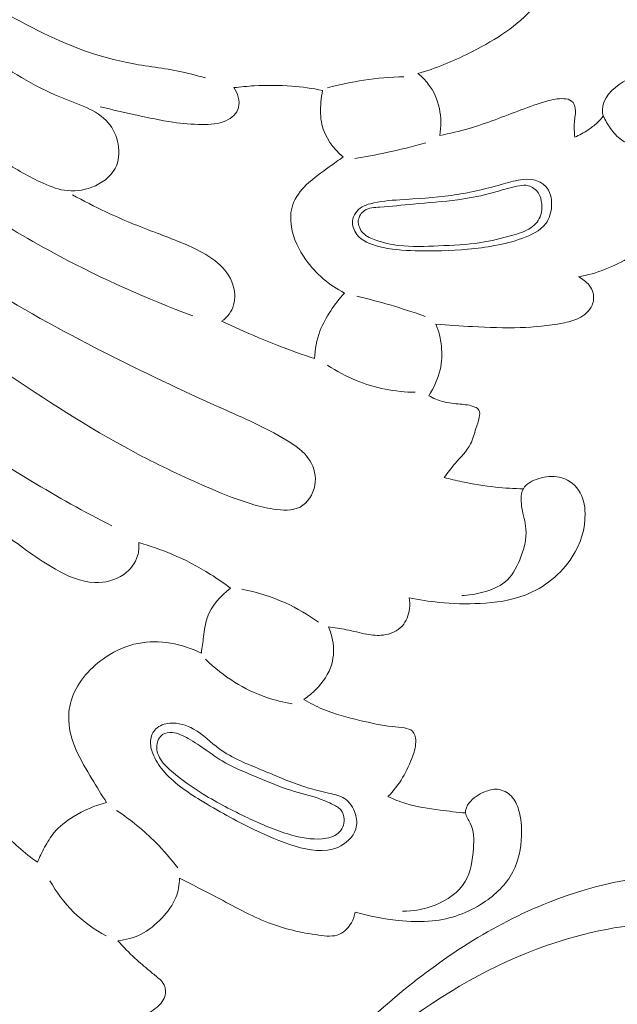
# Model space of a CAD drawing. Units: centimetres. Extents: x 165 to 332, y -118 to 118.
# Drawn here: x 253 to 256, y 48 to 54 of the extents above; entities that cross this region are included whole.
import ezdxf

# ---------------------------------------------------------------- set-up
doc = ezdxf.new("R2010")
doc.units = ezdxf.units.CM
doc.header["$MEASUREMENT"] = 0
doc.layers.add('layer 1', color=7, linetype='Continuous')

msp = doc.modelspace()

# ---------------------------------------------------------------- linework, layer by layer
at = {"layer": 'layer 1', "color": 250, "lineweight": 20}
for points, knots in [([(164.67986, -117.93056), (164.67986, -117.93056), (164.67986, 118.25515), (164.67986, 118.25515), (164.67986, 118.25515), (164.67986, 118.25515), (331.67985, 118.25515), (331.67985, 118.25515), (331.67985, 118.25515), (331.67985, 118.25515), (331.67985, -117.93056), (331.67985, -117.93056), (331.67985, -117.93056), (331.67985, -117.93056), (164.67986, -117.93056), (164.67986, -117.93056)], [0, 0, 0, 0, 0.2, 0.2, 0.2, 0.2, 0.4, 0.4, 0.4, 0.4, 0.6, 0.6, 0.6, 0.6, 1, 1, 1, 1]), ([(249.43495, 57.4511), (249.46375, 57.3305), (249.49545, 57.2107), (249.52815, 57.0911), (249.52815, 57.0911), (249.57915, 56.9049), (249.63295, 56.719), (249.69985, 56.5381), (249.69985, 56.5381), (249.78175, 56.3168), (249.88335, 56.1028), (249.98435, 55.8887), (249.98435, 55.8887), (250.07635, 55.6935), (250.16785, 55.4982), (250.27375, 55.3101), (250.27375, 55.3101), (250.40985, 55.0685), (250.56985, 54.8387), (250.75035, 54.6268), (250.75035, 54.6268), (250.91705, 54.431), (251.10125, 54.2503), (251.29185, 54.0773), (251.29185, 54.0773), (251.48765, 53.8995), (251.69025, 53.7297), (251.89575, 53.5622), (251.89575, 53.5622), (252.06015, 53.4282), (252.22655, 53.2957), (252.40385, 53.1804), (252.40385, 53.1804), (252.48475, 53.1278), (252.56795, 53.0788), (252.65635, 53.0367), (252.65635, 53.0367), (252.70665, 53.0127), (252.75865, 52.991), (252.81305, 52.9828), (252.81305, 52.9828), (252.87125, 52.974), (252.93225, 52.9808), (252.98955, 53.0023), (252.98955, 53.0023), (253.05225, 53.0258), (253.11055, 53.0671), (253.14005, 53.1235), (253.14005, 53.1235), (253.16435, 53.1698), (253.16935, 53.2261), (253.15985, 53.2793), (253.15985, 53.2793), (253.15075, 53.3305), (253.12805, 53.3789), (253.09595, 53.417), (253.09595, 53.417), (253.02185, 53.5051), (252.89755, 53.5388), (252.78415, 53.5847), (252.78415, 53.5847), (252.60865, 53.6557), (252.45955, 53.756), (252.30805, 53.8557), (252.30805, 53.8557), (252.10745, 53.9876), (251.90275, 54.1185), (251.71015, 54.2644), (251.71015, 54.2644), (251.50795, 54.4177), (251.31925, 54.5877), (251.14425, 54.7705), (251.14425, 54.7705), (250.98625, 54.9356), (250.83945, 55.1113), (250.70615, 55.296), (250.70615, 55.296), (250.58165, 55.4687), (250.46895, 55.6493), (250.35935, 55.832), (250.35935, 55.832), (250.23155, 56.0452), (250.10785, 56.2611), (250.00495, 56.4863), (250.00495, 56.4863), (249.91355, 56.6861), (249.83845, 56.8932), (249.76455, 57.1002), (249.76455, 57.1002), (249.73195, 57.1914), (249.69965, 57.2827), (249.66875, 57.3745)], [0, 0, 0, 0, 0.0416667, 0.0416667, 0.0416667, 0.0416667, 0.0833333, 0.0833333, 0.0833333, 0.0833333, 0.125, 0.125, 0.125, 0.125, 0.1666667, 0.1666667, 0.1666667, 0.1666667, 0.2083333, 0.2083333, 0.2083333, 0.2083333, 0.25, 0.25, 0.25, 0.25, 0.2916667, 0.2916667, 0.2916667, 0.2916667, 0.3333333, 0.3333333, 0.3333333, 0.3333333, 0.375, 0.375, 0.375, 0.375, 0.4166667, 0.4166667, 0.4166667, 0.4166667, 0.4583333, 0.4583333, 0.4583333, 0.4583333, 0.5, 0.5, 0.5, 0.5, 0.5416667, 0.5416667, 0.5416667, 0.5416667, 0.5833333, 0.5833333, 0.5833333, 0.5833333, 0.625, 0.625, 0.625, 0.625, 0.6666667, 0.6666667, 0.6666667, 0.6666667, 0.7083333, 0.7083333, 0.7083333, 0.7083333, 0.75, 0.75, 0.75, 0.75, 0.7916667, 0.7916667, 0.7916667, 0.7916667, 0.8333333, 0.8333333, 0.8333333, 0.8333333, 0.875, 0.875, 0.875, 0.875, 0.9166667, 0.9166667, 0.9166667, 0.9166667, 1, 1, 1, 1]), ([(250.61595, 55.8385), (250.80645, 55.5597), (251.02135, 55.2965), (251.25725, 55.0527), (251.25725, 55.0527), (251.48835, 54.814), (251.73945, 54.594), (252.00875, 54.3992), (252.00875, 54.3992), (252.19765, 54.2626), (252.39545, 54.1385), (252.60465, 54.0318), (252.60465, 54.0318), (252.79625, 53.9341), (252.99745, 53.851), (253.20745, 53.8082), (253.20745, 53.8082), (253.31945, 53.7853), (253.43395, 53.774), (253.54595, 53.7511), (253.54595, 53.7511), (253.60525, 53.739), (253.66385, 53.7237), (253.72215, 53.7078)], [0, 0, 0, 0, 0.1428571, 0.1428571, 0.1428571, 0.1428571, 0.2857143, 0.2857143, 0.2857143, 0.2857143, 0.4285714, 0.4285714, 0.4285714, 0.4285714, 0.5714286, 0.5714286, 0.5714286, 0.5714286, 0.7142857, 0.7142857, 0.7142857, 0.7142857, 1, 1, 1, 1]), ([(255.18045, 54.8644), (255.21795, 54.8728), (255.25475, 54.8841), (255.29095, 54.8974), (255.29095, 54.8974), (255.31785, 54.9072), (255.34445, 54.9182), (255.36945, 54.9317), (255.36945, 54.9317), (255.40355, 54.9501), (255.43465, 54.973), (255.46545, 54.9975), (255.46545, 54.9975), (255.49375, 55.0201), (255.52165, 55.0439), (255.55415, 55.0576), (255.55415, 55.0576), (255.60625, 55.0798), (255.67005, 55.076), (255.72715, 55.0591), (255.72715, 55.0591), (255.80285, 55.0366), (255.86675, 54.9908), (255.91765, 54.9331), (255.91765, 54.9331), (255.97365, 54.8696), (256.01385, 54.7917), (256.02955, 54.7099), (256.02955, 54.7099), (256.04865, 54.6105), (256.03155, 54.5052), (255.99465, 54.4094), (255.99465, 54.4094), (255.95595, 54.3089), (255.89535, 54.2188), (255.82165, 54.1418), (255.82165, 54.1418), (255.71035, 54.0255), (255.56925, 53.9392), (255.42325, 53.867), (255.42325, 53.867), (255.31635, 53.8142), (255.20695, 53.7689), (255.09325, 53.7353)], [0, 0, 0, 0, 0.0833333, 0.0833333, 0.0833333, 0.0833333, 0.1666667, 0.1666667, 0.1666667, 0.1666667, 0.25, 0.25, 0.25, 0.25, 0.3333333, 0.3333333, 0.3333333, 0.3333333, 0.4166667, 0.4166667, 0.4166667, 0.4166667, 0.5, 0.5, 0.5, 0.5, 0.5833333, 0.5833333, 0.5833333, 0.5833333, 0.6666667, 0.6666667, 0.6666667, 0.6666667, 0.75, 0.75, 0.75, 0.75, 0.8333333, 0.8333333, 0.8333333, 0.8333333, 1, 1, 1, 1]), ([(250.29055, 54.7475), (250.43965, 54.5223), (250.60375, 54.3059), (250.78355, 54.1034), (250.78355, 54.1034), (251.06805, 53.7829), (251.39215, 53.4973), (251.73455, 53.236), (251.73455, 53.236), (252.06535, 52.9836), (252.41335, 52.7538), (252.78065, 52.5582), (252.78065, 52.5582), (253.05835, 52.4103), (253.34705, 52.282), (253.64225, 52.1722)], [0, 0, 0, 0, 0.2, 0.2, 0.2, 0.2, 0.4, 0.4, 0.4, 0.4, 0.6, 0.6, 0.6, 0.6, 1, 1, 1, 1]), ([(250.03355, 54.075), (250.14215, 53.8311), (250.26465, 53.5939), (250.39515, 53.3597), (250.39515, 53.3597), (250.61425, 52.9667), (250.85595, 52.5823), (251.15635, 52.2478), (251.15635, 52.2478), (251.38055, 51.9982), (251.63755, 51.7764), (251.90725, 51.5732), (251.90725, 51.5732), (252.12865, 51.4063), (252.35875, 51.2519), (252.59605, 51.1087), (252.59605, 51.1087), (252.76695, 51.0056), (252.94165, 50.9082), (253.11955, 50.8172)], [0, 0, 0, 0, 0.1666667, 0.1666667, 0.1666667, 0.1666667, 0.3333333, 0.3333333, 0.3333333, 0.3333333, 0.5, 0.5, 0.5, 0.5, 0.6666667, 0.6666667, 0.6666667, 0.6666667, 1, 1, 1, 1]), ([(250.65545, 53.7101), (250.69925, 53.5876), (250.75285, 53.4676), (250.81885, 53.3552), (250.81885, 53.3552), (250.91035, 53.1992), (251.02565, 53.0578), (251.14565, 52.9208), (251.14565, 52.9208), (251.31565, 52.7267), (251.49525, 52.5418), (251.68835, 52.3718), (251.68835, 52.3718), (251.93095, 52.1583), (252.19495, 51.9684), (252.46395, 51.7859), (252.46395, 51.7859), (252.73835, 51.5998), (253.01805, 51.4213), (253.31095, 51.2683), (253.31095, 51.2683), (253.45785, 51.1916), (253.60805, 51.1213), (253.76165, 51.0558), (253.76165, 51.0558), (253.84575, 51.0199), (253.93085, 50.9854), (254.01705, 50.9596), (254.01705, 50.9596), (254.06395, 50.9456), (254.11105, 50.9341), (254.16175, 50.9264), (254.16175, 50.9264), (254.22015, 50.9174), (254.28315, 50.9133), (254.33265, 50.9393), (254.33265, 50.9393), (254.38215, 50.9654), (254.41805, 51.0217), (254.42835, 51.0798), (254.42835, 51.0798), (254.43835, 51.1354), (254.42485, 51.1926), (254.39645, 51.2387), (254.39645, 51.2387), (254.36065, 51.2969), (254.30115, 51.3374), (254.24055, 51.3737), (254.24055, 51.3737), (254.10545, 51.4547), (253.96545, 51.5146), (253.82555, 51.577), (253.82555, 51.577), (253.56985, 51.691), (253.31475, 51.8133), (253.06305, 51.9411), (253.06305, 51.9411), (252.78935, 52.0803), (252.51965, 52.226), (252.26305, 52.3922), (252.26305, 52.3922), (252.00205, 52.5611), (251.75445, 52.7511), (251.51935, 52.9541), (251.51935, 52.9541), (251.35145, 53.0991), (251.18995, 53.2508), (251.02915, 53.4033), (251.02915, 53.4033), (250.96125, 53.4677), (250.89355, 53.5322), (250.82635, 53.5973)], [0, 0, 0, 0, 0.0526316, 0.0526316, 0.0526316, 0.0526316, 0.1052632, 0.1052632, 0.1052632, 0.1052632, 0.1578947, 0.1578947, 0.1578947, 0.1578947, 0.2105263, 0.2105263, 0.2105263, 0.2105263, 0.2631579, 0.2631579, 0.2631579, 0.2631579, 0.3157895, 0.3157895, 0.3157895, 0.3157895, 0.3684211, 0.3684211, 0.3684211, 0.3684211, 0.4210526, 0.4210526, 0.4210526, 0.4210526, 0.4736842, 0.4736842, 0.4736842, 0.4736842, 0.5263158, 0.5263158, 0.5263158, 0.5263158, 0.5789474, 0.5789474, 0.5789474, 0.5789474, 0.6315789, 0.6315789, 0.6315789, 0.6315789, 0.6842105, 0.6842105, 0.6842105, 0.6842105, 0.7368421, 0.7368421, 0.7368421, 0.7368421, 0.7894737, 0.7894737, 0.7894737, 0.7894737, 0.8421053, 0.8421053, 0.8421053, 0.8421053, 0.8947368, 0.8947368, 0.8947368, 0.8947368, 1, 1, 1, 1]), ([(254.51095, 53.6435), (254.58795, 53.6644), (254.66625, 53.681), (254.74525, 53.6929), (254.74525, 53.6929), (254.83035, 53.7057), (254.91625, 53.7132), (255.00225, 53.7154)], [0, 0, 0, 0, 0.3333333, 0.3333333, 0.3333333, 0.3333333, 1, 1, 1, 1]), ([(255.09325, 53.7353), (255.11805, 53.7157), (255.14085, 53.6932), (255.16005, 53.6681), (255.16005, 53.6681), (255.19545, 53.6221), (255.21915, 53.5675), (255.23135, 53.5107), (255.23135, 53.5107), (255.24375, 53.4531), (255.24435, 53.3934), (255.23425, 53.3361)], [0, 0, 0, 0, 0.25, 0.25, 0.25, 0.25, 0.5, 0.5, 0.5, 0.5, 1, 1, 1, 1]), ([(256.28905, 53.4618), (256.28575, 53.4747), (256.28325, 53.4881), (256.28305, 53.5012), (256.28305, 53.5012), (256.28145, 53.575), (256.34765, 53.6407), (256.41725, 53.6818), (256.41725, 53.6818), (256.45845, 53.7062), (256.50085, 53.722), (256.54495, 53.7243), (256.54495, 53.7243), (256.60875, 53.7277), (256.67605, 53.7028), (256.73015, 53.664), (256.73015, 53.664), (256.79725, 53.6159), (256.84405, 53.5465), (256.87165, 53.4712), (256.87165, 53.4712), (256.90105, 53.3909), (256.90855, 53.3039), (256.89975, 53.2192), (256.89975, 53.2192), (256.89255, 53.1491), (256.87405, 53.0807), (256.84725, 53.0159), (256.84725, 53.0159), (256.81255, 52.9324), (256.76395, 52.855), (256.70765, 52.7831), (256.70765, 52.7831), (256.63835, 52.6946), (256.55745, 52.6147), (256.46285, 52.5539), (256.46285, 52.5539), (256.36215, 52.4892), (256.24615, 52.4463), (256.12845, 52.4237)], [0, 0, 0, 0, 0.0909091, 0.0909091, 0.0909091, 0.0909091, 0.1818182, 0.1818182, 0.1818182, 0.1818182, 0.2727273, 0.2727273, 0.2727273, 0.2727273, 0.3636364, 0.3636364, 0.3636364, 0.3636364, 0.4545455, 0.4545455, 0.4545455, 0.4545455, 0.5454545, 0.5454545, 0.5454545, 0.5454545, 0.6363636, 0.6363636, 0.6363636, 0.6363636, 0.7272727, 0.7272727, 0.7272727, 0.7272727, 0.8181818, 0.8181818, 0.8181818, 0.8181818, 1, 1, 1, 1]), ([(253.04465, 53.5209), (253.12255, 53.5022), (253.20085, 53.4852), (253.27915, 53.4679), (253.27915, 53.4679), (253.35675, 53.4508), (253.43445, 53.4333), (253.51275, 53.4217), (253.51275, 53.4217), (253.57455, 53.4126), (253.63665, 53.4072), (253.70035, 53.407), (253.70035, 53.407), (253.75335, 53.4068), (253.80745, 53.4102), (253.85505, 53.4316), (253.85505, 53.4316), (253.87385, 53.44), (253.89155, 53.4512), (253.90595, 53.4659), (253.90595, 53.4659), (253.91995, 53.4803), (253.93075, 53.4979), (253.93595, 53.517), (253.93595, 53.517), (253.94745, 53.5594), (253.93115, 53.6088), (253.90595, 53.6447)], [0, 0, 0, 0, 0.125, 0.125, 0.125, 0.125, 0.25, 0.25, 0.25, 0.25, 0.375, 0.375, 0.375, 0.375, 0.5, 0.5, 0.5, 0.5, 0.625, 0.625, 0.625, 0.625, 0.75, 0.75, 0.75, 0.75, 1, 1, 1, 1]), ([(253.90595, 53.6447), (253.94935, 53.6501), (253.99295, 53.654), (254.03675, 53.6565), (254.03675, 53.6565), (254.11745, 53.6611), (254.19855, 53.6608), (254.27925, 53.6545), (254.27925, 53.6545), (254.34595, 53.6494), (254.41235, 53.64), (254.47785, 53.627)], [0, 0, 0, 0, 0.25, 0.25, 0.25, 0.25, 0.5, 0.5, 0.5, 0.5, 1, 1, 1, 1]), ([(254.47785, 53.627), (254.47305, 53.6021), (254.47005, 53.5769), (254.46785, 53.5514), (254.46785, 53.5514), (254.46375, 53.5028), (254.46265, 53.4533), (254.47385, 53.406), (254.47385, 53.406), (254.49295, 53.3253), (254.54755, 53.2515), (254.61155, 53.1978)], [0, 0, 0, 0, 0.25, 0.25, 0.25, 0.25, 0.5, 0.5, 0.5, 0.5, 1, 1, 1, 1]), ([(255.23425, 53.3361), (255.29775, 53.349), (255.36105, 53.3638), (255.42325, 53.3819), (255.42325, 53.3819), (255.53685, 53.4148), (255.64675, 53.4587), (255.75765, 53.5007), (255.75765, 53.5007), (255.81295, 53.5215), (255.86835, 53.542), (255.92485, 53.5579), (255.92485, 53.5579), (255.96005, 53.5678), (255.99565, 53.576), (256.03395, 53.5736), (256.03395, 53.5736), (256.05245, 53.5725), (256.07165, 53.5689), (256.08485, 53.5579), (256.08485, 53.5579), (256.09825, 53.5466), (256.10545, 53.5277), (256.10805, 53.5092), (256.10805, 53.5092), (256.11235, 53.4793), (256.10485, 53.4509), (256.10225, 53.422), (256.10225, 53.422), (256.09935, 53.3898), (256.10255, 53.357), (256.10515, 53.3246)], [0, 0, 0, 0, 0.1111111, 0.1111111, 0.1111111, 0.1111111, 0.2222222, 0.2222222, 0.2222222, 0.2222222, 0.3333333, 0.3333333, 0.3333333, 0.3333333, 0.4444444, 0.4444444, 0.4444444, 0.4444444, 0.5555556, 0.5555556, 0.5555556, 0.5555556, 0.6666667, 0.6666667, 0.6666667, 0.6666667, 0.7777778, 0.7777778, 0.7777778, 0.7777778, 1, 1, 1, 1]), ([(256.10515, 53.3246), (256.13445, 53.3379), (256.16245, 53.3537), (256.18925, 53.3715), (256.18925, 53.3715), (256.21035, 53.3855), (256.23065, 53.4007), (256.24905, 53.4179), (256.24905, 53.4179), (256.26355, 53.4314), (256.27685, 53.4462), (256.28905, 53.4618)], [0, 0, 0, 0, 0.25, 0.25, 0.25, 0.25, 0.5, 0.5, 0.5, 0.5, 1, 1, 1, 1]), ([(256.28905, 53.4618), (256.30165, 53.4336), (256.31755, 53.407), (256.33585, 53.3816), (256.33585, 53.3816), (256.35575, 53.3539), (256.37855, 53.3275), (256.40585, 53.3082), (256.40585, 53.3082), (256.44705, 53.2791), (256.49865, 53.2662), (256.54575, 53.2439), (256.54575, 53.2439), (256.58685, 53.2244), (256.62455, 53.1979), (256.65225, 53.163), (256.65225, 53.163), (256.68925, 53.1164), (256.70845, 53.0549), (256.70855, 52.9953), (256.70855, 52.9953), (256.70865, 52.9301), (256.68575, 52.8671), (256.65375, 52.8097), (256.65375, 52.8097), (256.61505, 52.7398), (256.56285, 52.6781), (256.50015, 52.63)], [0, 0, 0, 0, 0.125, 0.125, 0.125, 0.125, 0.25, 0.25, 0.25, 0.25, 0.375, 0.375, 0.375, 0.375, 0.5, 0.5, 0.5, 0.5, 0.625, 0.625, 0.625, 0.625, 0.75, 0.75, 0.75, 0.75, 1, 1, 1, 1]), ([(254.68585, 53.1868), (254.75415, 53.1982), (254.82215, 53.2112), (254.88975, 53.2258), (254.88975, 53.2258), (254.97505, 53.2442), (255.05975, 53.2652), (255.14375, 53.2887)], [0, 0, 0, 0, 0.3333333, 0.3333333, 0.3333333, 0.3333333, 1, 1, 1, 1]), ([(254.61155, 53.1978), (254.58125, 53.177), (254.55155, 53.1553), (254.52175, 53.1339), (254.52175, 53.1339), (254.47055, 53.0972), (254.41875, 53.0615), (254.37305, 53.017), (254.37305, 53.017), (254.33595, 52.9809), (254.30285, 52.939), (254.28625, 52.8913), (254.28625, 52.8913), (254.27055, 52.8462), (254.26955, 52.7959), (254.27725, 52.7479), (254.27725, 52.7479), (254.28965, 52.6699), (254.32475, 52.5979), (254.37105, 52.5337), (254.37105, 52.5337), (254.43565, 52.4443), (254.52225, 52.3702), (254.61955, 52.3196)], [0, 0, 0, 0, 0.1428571, 0.1428571, 0.1428571, 0.1428571, 0.2857143, 0.2857143, 0.2857143, 0.2857143, 0.4285714, 0.4285714, 0.4285714, 0.4285714, 0.5714286, 0.5714286, 0.5714286, 0.5714286, 0.7142857, 0.7142857, 0.7142857, 0.7142857, 1, 1, 1, 1]), ([(254.73335, 52.8754), (254.74985, 52.8853), (254.76795, 52.8911), (254.78635, 52.896), (254.78635, 52.896), (254.84805, 52.9123), (254.91215, 52.9172), (254.97615, 52.9215), (254.97615, 52.9215), (255.08765, 52.9288), (255.19885, 52.9339), (255.30875, 52.9494), (255.30875, 52.9494), (255.41735, 52.9646), (255.52465, 52.9898), (255.63035, 53.0197), (255.63035, 53.0197), (255.67155, 53.0313), (255.71245, 53.0437), (255.75485, 53.05), (255.75485, 53.05), (255.78255, 53.0542), (255.81095, 53.0557), (255.83865, 53.05), (255.83865, 53.05), (255.86775, 53.044), (255.89625, 53.0298), (255.91625, 53.0088), (255.91625, 53.0088), (255.94635, 52.9771), (255.95735, 52.9297), (255.95565, 52.8839), (255.95565, 52.8839), (255.95415, 52.841), (255.94145, 52.7996), (255.91745, 52.7674), (255.91745, 52.7674), (255.88235, 52.7202), (255.82285, 52.6928), (255.76345, 52.6716), (255.76345, 52.6716), (255.64795, 52.6304), (255.53315, 52.6128), (255.41595, 52.6025), (255.41595, 52.6025), (255.30355, 52.5927), (255.18885, 52.5897), (255.07595, 52.5928), (255.07595, 52.5928), (254.99685, 52.595), (254.91865, 52.6002), (254.83935, 52.6207), (254.83935, 52.6207), (254.78575, 52.6346), (254.73165, 52.6554), (254.69885, 52.6983), (254.69885, 52.6983), (254.68005, 52.723), (254.66825, 52.755), (254.67175, 52.7856), (254.67175, 52.7856), (254.67595, 52.8219), (254.70155, 52.8562), (254.73335, 52.8754)], [0, 0, 0, 0, 0.0588235, 0.0588235, 0.0588235, 0.0588235, 0.1176471, 0.1176471, 0.1176471, 0.1176471, 0.1764706, 0.1764706, 0.1764706, 0.1764706, 0.2352941, 0.2352941, 0.2352941, 0.2352941, 0.2941176, 0.2941176, 0.2941176, 0.2941176, 0.3529412, 0.3529412, 0.3529412, 0.3529412, 0.4117647, 0.4117647, 0.4117647, 0.4117647, 0.4705882, 0.4705882, 0.4705882, 0.4705882, 0.5294118, 0.5294118, 0.5294118, 0.5294118, 0.5882353, 0.5882353, 0.5882353, 0.5882353, 0.6470588, 0.6470588, 0.6470588, 0.6470588, 0.7058824, 0.7058824, 0.7058824, 0.7058824, 0.7647059, 0.7647059, 0.7647059, 0.7647059, 0.8235294, 0.8235294, 0.8235294, 0.8235294, 0.8823529, 0.8823529, 0.8823529, 0.8823529, 1, 1, 1, 1]), ([(254.70875, 52.7868), (254.71155, 52.8128), (254.72805, 52.8378), (254.74935, 52.8523), (254.74935, 52.8523), (254.77705, 52.8711), (254.81305, 52.8722), (254.84795, 52.8742), (254.84795, 52.8742), (254.92275, 52.8784), (254.99255, 52.8868), (255.06355, 52.8936), (255.06355, 52.8936), (255.15825, 52.9026), (255.25515, 52.9086), (255.35065, 52.9215), (255.35065, 52.9215), (255.41675, 52.9303), (255.48225, 52.9425), (255.54665, 52.9591), (255.54665, 52.9591), (255.59125, 52.9706), (255.63535, 52.9843), (255.67965, 52.9967), (255.67965, 52.9967), (255.70195, 53.0029), (255.72425, 53.0088), (255.74745, 53.0124), (255.74745, 53.0124), (255.76625, 53.0154), (255.78575, 53.0168), (255.80415, 53.0124), (255.80415, 53.0124), (255.83105, 53.006), (255.85585, 52.9872), (255.87065, 52.9639), (255.87065, 52.9639), (255.88375, 52.9433), (255.88905, 52.9192), (255.89165, 52.8948), (255.89165, 52.8948), (255.89415, 52.8705), (255.89395, 52.8459), (255.88665, 52.8232), (255.88665, 52.8232), (255.87625, 52.7907), (255.85145, 52.7622), (255.82265, 52.742), (255.82265, 52.742), (255.78515, 52.7156), (255.74095, 52.7031), (255.69695, 52.691), (255.69695, 52.691), (255.63095, 52.6729), (255.56525, 52.6557), (255.49855, 52.645), (255.49855, 52.645), (255.40915, 52.6306), (255.31775, 52.628), (255.22625, 52.6243), (255.22625, 52.6243), (255.14035, 52.6209), (255.05425, 52.6165), (254.96995, 52.6268), (254.96995, 52.6268), (254.91995, 52.6328), (254.87065, 52.644), (254.82205, 52.6607), (254.82205, 52.6607), (254.79175, 52.6712), (254.76165, 52.6837), (254.73955, 52.7068), (254.73955, 52.7068), (254.71925, 52.728), (254.70555, 52.7579), (254.70875, 52.7868)], [0, 0, 0, 0, 0.05, 0.05, 0.05, 0.05, 0.1, 0.1, 0.1, 0.1, 0.15, 0.15, 0.15, 0.15, 0.2, 0.2, 0.2, 0.2, 0.25, 0.25, 0.25, 0.25, 0.3, 0.3, 0.3, 0.3, 0.35, 0.35, 0.35, 0.35, 0.4, 0.4, 0.4, 0.4, 0.45, 0.45, 0.45, 0.45, 0.5, 0.5, 0.5, 0.5, 0.55, 0.55, 0.55, 0.55, 0.6, 0.6, 0.6, 0.6, 0.65, 0.65, 0.65, 0.65, 0.7, 0.7, 0.7, 0.7, 0.75, 0.75, 0.75, 0.75, 0.8, 0.8, 0.8, 0.8, 0.85, 0.85, 0.85, 0.85, 0.9, 0.9, 0.9, 0.9, 1, 1, 1, 1]), ([(253.82715, 52.1378), (253.84575, 52.1504), (253.86275, 52.1659), (253.87605, 52.184), (253.87605, 52.184), (253.90185, 52.2193), (253.91355, 52.2647), (253.91195, 52.3088), (253.91195, 52.3088), (253.90975, 52.3666), (253.88455, 52.4222), (253.84805, 52.4669), (253.84805, 52.4669), (253.80955, 52.5141), (253.75855, 52.5491), (253.70535, 52.5789), (253.70535, 52.5789), (253.61165, 52.6313), (253.51095, 52.6676), (253.41095, 52.7056), (253.41095, 52.7056), (253.29935, 52.748), (253.18855, 52.7926), (253.08055, 52.8431), (253.08055, 52.8431), (253.00745, 52.8773), (252.93565, 52.9143), (252.86495, 52.9532)], [0, 0, 0, 0, 0.125, 0.125, 0.125, 0.125, 0.25, 0.25, 0.25, 0.25, 0.375, 0.375, 0.375, 0.375, 0.5, 0.5, 0.5, 0.5, 0.625, 0.625, 0.625, 0.625, 0.75, 0.75, 0.75, 0.75, 1, 1, 1, 1]), ([(256.12845, 52.4237), (256.15535, 52.4118), (256.17985, 52.3933), (256.19795, 52.3701), (256.19795, 52.3701), (256.20985, 52.3549), (256.21895, 52.3377), (256.22345, 52.3192), (256.22345, 52.3192), (256.22965, 52.2936), (256.22685, 52.2656), (256.21645, 52.2412), (256.21645, 52.2412), (256.20065, 52.204), (256.16725, 52.1753), (256.13065, 52.1571), (256.13065, 52.1571), (256.09765, 52.1407), (256.06215, 52.1327), (256.02635, 52.126), (256.02635, 52.126), (255.93635, 52.109), (255.84505, 52.1), (255.75365, 52.0969), (255.75365, 52.0969), (255.65115, 52.0934), (255.54855, 52.0974), (255.44615, 52.1029), (255.44615, 52.1029), (255.36705, 52.1072), (255.28805, 52.1125), (255.20915, 52.1199)], [0, 0, 0, 0, 0.1111111, 0.1111111, 0.1111111, 0.1111111, 0.2222222, 0.2222222, 0.2222222, 0.2222222, 0.3333333, 0.3333333, 0.3333333, 0.3333333, 0.4444444, 0.4444444, 0.4444444, 0.4444444, 0.5555556, 0.5555556, 0.5555556, 0.5555556, 0.6666667, 0.6666667, 0.6666667, 0.6666667, 0.7777778, 0.7777778, 0.7777778, 0.7777778, 1, 1, 1, 1]), ([(254.61955, 52.3196), (254.58685, 52.2838), (254.55755, 52.2451), (254.53075, 52.2046), (254.53075, 52.2046), (254.50325, 52.163), (254.47845, 52.1195), (254.46085, 52.073), (254.46085, 52.073), (254.43975, 52.017), (254.42905, 51.9568), (254.42695, 51.8972)], [0, 0, 0, 0, 0.25, 0.25, 0.25, 0.25, 0.5, 0.5, 0.5, 0.5, 1, 1, 1, 1]), ([(254.69845, 52.299), (254.77055, 52.2822), (254.84215, 52.2634), (254.91315, 52.2427), (254.91315, 52.2427), (254.98925, 52.2205), (255.06465, 52.196), (255.13935, 52.1694)], [0, 0, 0, 0, 0.3333333, 0.3333333, 0.3333333, 0.3333333, 1, 1, 1, 1]), ([(254.42695, 51.8972), (254.34935, 51.9222), (254.27235, 51.9492), (254.19635, 51.9787), (254.19635, 51.9787), (254.10985, 52.0123), (254.02465, 52.049), (253.93985, 52.0867), (253.93985, 52.0867), (253.90215, 52.1035), (253.86455, 52.1205), (253.82715, 52.1378)], [0, 0, 0, 0, 0.25, 0.25, 0.25, 0.25, 0.5, 0.5, 0.5, 0.5, 1, 1, 1, 1]), ([(255.20915, 52.1199), (255.22765, 52.0742), (255.23985, 52.0258), (255.24475, 51.9766), (255.24475, 51.9766), (255.24985, 51.9261), (255.24735, 51.8749), (255.23625, 51.8253), (255.23625, 51.8253), (255.22295, 51.7655), (255.19715, 51.708), (255.16285, 51.6572)], [0, 0, 0, 0, 0.25, 0.25, 0.25, 0.25, 0.5, 0.5, 0.5, 0.5, 1, 1, 1, 1]), ([(254.50955, 51.8539), (254.56795, 51.8151), (254.63025, 51.7817), (254.69565, 51.7553), (254.69565, 51.7553), (254.81595, 51.7067), (254.94685, 51.6817), (255.07635, 51.6792)], [0, 0, 0, 0, 0.3333333, 0.3333333, 0.3333333, 0.3333333, 1, 1, 1, 1]), ([(255.16285, 51.6572), (255.19235, 51.6412), (255.22375, 51.6277), (255.25635, 51.6192), (255.25635, 51.6192), (255.29205, 51.6099), (255.32925, 51.6064), (255.36605, 51.6032), (255.36605, 51.6032), (255.39795, 51.6005), (255.42965, 51.5979), (255.46035, 51.5842), (255.46035, 51.5842), (255.47075, 51.5796), (255.48105, 51.5737), (255.48665, 51.5652), (255.48665, 51.5652), (255.49485, 51.5525), (255.49255, 51.5341), (255.48895, 51.5173), (255.48895, 51.5173), (255.48335, 51.4912), (255.47475, 51.4691), (255.46725, 51.4458), (255.46725, 51.4458), (255.45665, 51.4129), (255.44815, 51.3775), (255.43255, 51.3462), (255.43255, 51.3462), (255.40865, 51.2985), (255.36815, 51.2603), (255.33285, 51.2192), (255.33285, 51.2192), (255.30795, 51.1902), (255.28555, 51.1598), (255.26175, 51.1302)], [0, 0, 0, 0, 0.1, 0.1, 0.1, 0.1, 0.2, 0.2, 0.2, 0.2, 0.3, 0.3, 0.3, 0.3, 0.4, 0.4, 0.4, 0.4, 0.5, 0.5, 0.5, 0.5, 0.6, 0.6, 0.6, 0.6, 0.7, 0.7, 0.7, 0.7, 0.8, 0.8, 0.8, 0.8, 1, 1, 1, 1]), ([(253.29215, 50.7096), (253.29495, 50.681), (253.29315, 50.6515), (253.28485, 50.6237), (253.28485, 50.6237), (253.27065, 50.5763), (253.23755, 50.5343), (253.19615, 50.505), (253.19615, 50.505), (253.14215, 50.4667), (253.07405, 50.4499), (253.00855, 50.452), (253.00855, 50.452), (252.91885, 50.4549), (252.83425, 50.4934), (252.75555, 50.5379), (252.75555, 50.5379), (252.63905, 50.6038), (252.53535, 50.6829), (252.43135, 50.7626), (252.43135, 50.7626), (252.30995, 50.8554), (252.18805, 50.949), (252.06355, 51.0387), (252.06355, 51.0387), (251.94485, 51.1243), (251.82395, 51.2064), (251.70145, 51.2863)], [0, 0, 0, 0, 0.125, 0.125, 0.125, 0.125, 0.25, 0.25, 0.25, 0.25, 0.375, 0.375, 0.375, 0.375, 0.5, 0.5, 0.5, 0.5, 0.625, 0.625, 0.625, 0.625, 0.75, 0.75, 0.75, 0.75, 1, 1, 1, 1]), ([(255.37545, 50.3682), (255.42115, 50.3695), (255.46605, 50.3772), (255.51095, 50.3891), (255.51095, 50.3891), (255.56285, 50.4028), (255.61485, 50.4222), (255.65465, 50.4551), (255.65465, 50.4551), (255.69835, 50.4914), (255.72715, 50.5441), (255.74995, 50.5989), (255.74995, 50.5989), (255.77715, 50.6641), (255.79585, 50.7322), (255.79005, 50.7994), (255.79005, 50.7994), (255.78615, 50.844), (255.77145, 50.8882), (255.76415, 50.9327), (255.76415, 50.9327), (255.76115, 50.951), (255.75935, 50.9693), (255.75945, 50.9883), (255.75945, 50.9883), (255.75955, 51.012), (255.76255, 51.0366), (255.77325, 51.0564), (255.77325, 51.0564), (255.79165, 51.0904), (255.83275, 51.1102), (255.87365, 51.1228), (255.87365, 51.1228), (255.91795, 51.1365), (255.96195, 51.1418), (256.00435, 51.1321), (256.00435, 51.1321), (256.05325, 51.1209), (256.10025, 51.0897), (256.12925, 51.0486), (256.12925, 51.0486), (256.15975, 51.0054), (256.17045, 50.9513), (256.17165, 50.8979), (256.17165, 50.8979), (256.17375, 50.7982), (256.14265, 50.7011), (256.08915, 50.6174), (256.08915, 50.6174), (256.01825, 50.5065), (255.90805, 50.4194), (255.78535, 50.3717), (255.78535, 50.3717), (255.69295, 50.3358), (255.59355, 50.3222), (255.49445, 50.3172), (255.49445, 50.3172), (255.40575, 50.3128), (255.31735, 50.3152), (255.22945, 50.3242), (255.22945, 50.3242), (255.16495, 50.3307), (255.10085, 50.3408), (255.03745, 50.3543)], [0, 0, 0, 0, 0.0588235, 0.0588235, 0.0588235, 0.0588235, 0.1176471, 0.1176471, 0.1176471, 0.1176471, 0.1764706, 0.1764706, 0.1764706, 0.1764706, 0.2352941, 0.2352941, 0.2352941, 0.2352941, 0.2941176, 0.2941176, 0.2941176, 0.2941176, 0.3529412, 0.3529412, 0.3529412, 0.3529412, 0.4117647, 0.4117647, 0.4117647, 0.4117647, 0.4705882, 0.4705882, 0.4705882, 0.4705882, 0.5294118, 0.5294118, 0.5294118, 0.5294118, 0.5882353, 0.5882353, 0.5882353, 0.5882353, 0.6470588, 0.6470588, 0.6470588, 0.6470588, 0.7058824, 0.7058824, 0.7058824, 0.7058824, 0.7647059, 0.7647059, 0.7647059, 0.7647059, 0.8235294, 0.8235294, 0.8235294, 0.8235294, 0.8823529, 0.8823529, 0.8823529, 0.8823529, 1, 1, 1, 1]), ([(255.26175, 51.1302), (255.30035, 51.1197), (255.33925, 51.1103), (255.37845, 51.102), (255.37845, 51.102), (255.44935, 51.087), (255.52105, 51.0755), (255.59325, 51.0678), (255.59325, 51.0678), (255.65305, 51.0614), (255.71315, 51.0577), (255.77325, 51.0564)], [0, 0, 0, 0, 0.25, 0.25, 0.25, 0.25, 0.5, 0.5, 0.5, 0.5, 1, 1, 1, 1]), ([(253.88535, 50.4148), (253.84365, 50.4468), (253.80045, 50.4769), (253.75595, 50.505), (253.75595, 50.505), (253.67645, 50.555), (253.59265, 50.5986), (253.50585, 50.6352), (253.50585, 50.6352), (253.43625, 50.6645), (253.36485, 50.6894), (253.29215, 50.7096)], [0, 0, 0, 0, 0.25, 0.25, 0.25, 0.25, 0.5, 0.5, 0.5, 0.5, 1, 1, 1, 1]), ([(253.69625, 49.9969), (253.70025, 50.0323), (253.70595, 50.0674), (253.71085, 50.1028), (253.71085, 50.1028), (253.71645, 50.1439), (253.72085, 50.1854), (253.73415, 50.2245), (253.73415, 50.2245), (253.75995, 50.3007), (253.81925, 50.3673), (253.88535, 50.4148)], [0, 0, 0, 0, 0.25, 0.25, 0.25, 0.25, 0.5, 0.5, 0.5, 0.5, 1, 1, 1, 1]), ([(253.95715, 50.4093), (254.05375, 50.3907), (254.14865, 50.3611), (254.23835, 50.3204), (254.23835, 50.3204), (254.31345, 50.2864), (254.38485, 50.2446), (254.45145, 50.1966)], [0, 0, 0, 0, 0.3333333, 0.3333333, 0.3333333, 0.3333333, 1, 1, 1, 1]), ([(255.03745, 50.3543), (255.04125, 50.331), (255.04155, 50.3074), (255.03865, 50.2836), (255.03865, 50.2836), (255.03365, 50.2427), (255.01915, 50.2012), (254.99155, 50.1712), (254.99155, 50.1712), (254.96145, 50.1383), (254.91565, 50.119), (254.87025, 50.1132), (254.87025, 50.1132), (254.83415, 50.1086), (254.79835, 50.1125), (254.76305, 50.119), (254.76305, 50.119), (254.71875, 50.1271), (254.67535, 50.1392), (254.63115, 50.148), (254.63115, 50.148), (254.59305, 50.1556), (254.55445, 50.1607), (254.51575, 50.1654)], [0, 0, 0, 0, 0.1428571, 0.1428571, 0.1428571, 0.1428571, 0.2857143, 0.2857143, 0.2857143, 0.2857143, 0.4285714, 0.4285714, 0.4285714, 0.4285714, 0.5714286, 0.5714286, 0.5714286, 0.5714286, 0.7142857, 0.7142857, 0.7142857, 0.7142857, 1, 1, 1, 1]), ([(254.51575, 50.1654), (254.52815, 50.138), (254.53735, 50.1093), (254.54285, 50.0796), (254.54285, 50.0796), (254.55235, 50.0286), (254.55135, 49.975), (254.53695, 49.9254), (254.53695, 49.9254), (254.51905, 49.8637), (254.48035, 49.8083), (254.43455, 49.762), (254.43455, 49.762), (254.41095, 49.7382), (254.38555, 49.7168), (254.35795, 49.6982)], [0, 0, 0, 0, 0.2, 0.2, 0.2, 0.2, 0.4, 0.4, 0.4, 0.4, 0.6, 0.6, 0.6, 0.6, 1, 1, 1, 1]), ([(253.08495, 49.0328), (253.05235, 49.083), (253.02155, 49.1344), (252.99065, 49.1856), (252.99065, 49.1856), (252.95435, 49.2458), (252.91785, 49.3059), (252.88945, 49.3704), (252.88945, 49.3704), (252.86305, 49.4305), (252.84365, 49.4946), (252.84075, 49.5598), (252.84075, 49.5598), (252.83865, 49.6096), (252.84605, 49.6601), (252.86245, 49.7073), (252.86245, 49.7073), (252.89995, 49.816), (252.98435, 49.9076), (253.08275, 49.9726), (253.08275, 49.9726), (253.14625, 50.0146), (253.21565, 50.0455), (253.28915, 50.0599), (253.28915, 50.0599), (253.42415, 50.0863), (253.57315, 50.0569), (253.69625, 49.9969)], [0, 0, 0, 0, 0.125, 0.125, 0.125, 0.125, 0.25, 0.25, 0.25, 0.25, 0.375, 0.375, 0.375, 0.375, 0.5, 0.5, 0.5, 0.5, 0.625, 0.625, 0.625, 0.625, 0.75, 0.75, 0.75, 0.75, 1, 1, 1, 1]), ([(253.72355, 49.9579), (253.77985, 49.9018), (253.84275, 49.8516), (253.91075, 49.8094), (253.91075, 49.8094), (253.97555, 49.7691), (254.04485, 49.7359), (254.11715, 49.7111), (254.11715, 49.7111), (254.17065, 49.6927), (254.22575, 49.6788), (254.28145, 49.6695)], [0, 0, 0, 0, 0.25, 0.25, 0.25, 0.25, 0.5, 0.5, 0.5, 0.5, 1, 1, 1, 1]), ([(254.35795, 49.6982), (254.39695, 49.6749), (254.43745, 49.6535), (254.47925, 49.6356), (254.47925, 49.6356), (254.55605, 49.6029), (254.63735, 49.5822), (254.71955, 49.5626), (254.71955, 49.5626), (254.78845, 49.5462), (254.85795, 49.5305), (254.92675, 49.5232), (254.92675, 49.5232), (254.95265, 49.5204), (254.97845, 49.5188), (255.00565, 49.5139), (255.00565, 49.5139), (255.02485, 49.5105), (255.04465, 49.5053), (255.05755, 49.4931), (255.05755, 49.4931), (255.07185, 49.4793), (255.07735, 49.4566), (255.07875, 49.4351), (255.07875, 49.4351), (255.08095, 49.3992), (255.07135, 49.3666), (255.05985, 49.3343), (255.05985, 49.3343), (255.02545, 49.2375), (254.97315, 49.1434), (254.89965, 49.0711)], [0, 0, 0, 0, 0.1111111, 0.1111111, 0.1111111, 0.1111111, 0.2222222, 0.2222222, 0.2222222, 0.2222222, 0.3333333, 0.3333333, 0.3333333, 0.3333333, 0.4444444, 0.4444444, 0.4444444, 0.4444444, 0.5555556, 0.5555556, 0.5555556, 0.5555556, 0.6666667, 0.6666667, 0.6666667, 0.6666667, 0.7777778, 0.7777778, 0.7777778, 0.7777778, 1, 1, 1, 1]), ([(253.40325, 49.5079), (253.42615, 49.5304), (253.45975, 49.5415), (253.49295, 49.5445), (253.49295, 49.5445), (253.54715, 49.5494), (253.60045, 49.533), (253.64655, 49.5069), (253.64655, 49.5069), (253.70755, 49.4725), (253.75605, 49.4211), (253.81155, 49.3802), (253.81155, 49.3802), (253.89585, 49.3182), (253.99635, 49.2801), (254.09485, 49.2394), (254.09485, 49.2394), (254.19035, 49.1999), (254.28395, 49.1579), (254.38105, 49.1286), (254.38105, 49.1286), (254.42555, 49.1151), (254.47085, 49.1044), (254.51745, 49.0938), (254.51745, 49.0938), (254.55335, 49.0857), (254.58995, 49.0777), (254.61955, 49.0582), (254.61955, 49.0582), (254.65245, 49.0364), (254.67675, 49.0005), (254.68915, 48.9614), (254.68915, 48.9614), (254.69965, 48.9286), (254.70175, 48.8936), (254.69205, 48.8619), (254.69205, 48.8619), (254.67615, 48.8095), (254.62815, 48.7663), (254.57565, 48.7436), (254.57565, 48.7436), (254.48985, 48.7065), (254.39205, 48.7243), (254.30185, 48.7511), (254.30185, 48.7511), (254.20545, 48.7798), (254.11765, 48.8187), (254.03095, 48.861), (254.03095, 48.861), (253.91585, 48.9172), (253.80265, 48.9795), (253.69135, 49.0478), (253.69135, 49.0478), (253.60195, 49.1027), (253.51365, 49.1615), (253.44815, 49.2412), (253.44815, 49.2412), (253.42145, 49.2737), (253.39845, 49.3097), (253.38325, 49.3492), (253.38325, 49.3492), (253.37305, 49.3756), (253.36635, 49.4036), (253.36895, 49.4318), (253.36895, 49.4318), (253.37155, 49.4599), (253.38335, 49.4883), (253.40325, 49.5079)], [0, 0, 0, 0, 0.0555556, 0.0555556, 0.0555556, 0.0555556, 0.1111111, 0.1111111, 0.1111111, 0.1111111, 0.1666667, 0.1666667, 0.1666667, 0.1666667, 0.2222222, 0.2222222, 0.2222222, 0.2222222, 0.2777778, 0.2777778, 0.2777778, 0.2777778, 0.3333333, 0.3333333, 0.3333333, 0.3333333, 0.3888889, 0.3888889, 0.3888889, 0.3888889, 0.4444444, 0.4444444, 0.4444444, 0.4444444, 0.5, 0.5, 0.5, 0.5, 0.5555556, 0.5555556, 0.5555556, 0.5555556, 0.6111111, 0.6111111, 0.6111111, 0.6111111, 0.6666667, 0.6666667, 0.6666667, 0.6666667, 0.7222222, 0.7222222, 0.7222222, 0.7222222, 0.7777778, 0.7777778, 0.7777778, 0.7777778, 0.8333333, 0.8333333, 0.8333333, 0.8333333, 0.8888889, 0.8888889, 0.8888889, 0.8888889, 1, 1, 1, 1]), ([(253.44635, 49.4713), (253.46375, 49.4829), (253.48705, 49.4859), (253.50885, 49.4842), (253.50885, 49.4842), (253.54655, 49.4812), (253.58005, 49.464), (253.61205, 49.4455), (253.61205, 49.4455), (253.65195, 49.4225), (253.68965, 49.3973), (253.72695, 49.3711), (253.72695, 49.3711), (253.76095, 49.3472), (253.79455, 49.3224), (253.83015, 49.301), (253.83015, 49.301), (253.89545, 49.2616), (253.96725, 49.2335), (254.03805, 49.2037), (254.03805, 49.2037), (254.10845, 49.174), (254.17775, 49.1426), (254.25035, 49.1192), (254.25035, 49.1192), (254.31245, 49.0992), (254.37685, 49.0851), (254.43805, 49.0644), (254.43805, 49.0644), (254.47125, 49.0532), (254.50345, 49.04), (254.53625, 49.0248), (254.53625, 49.0248), (254.55835, 49.0145), (254.58075, 49.0033), (254.59575, 48.9853), (254.59575, 48.9853), (254.60915, 48.969), (254.61665, 48.9473), (254.61735, 48.9252), (254.61735, 48.9252), (254.61845, 48.8913), (254.60385, 48.8566), (254.57945, 48.8347), (254.57945, 48.8347), (254.55255, 48.8106), (254.51375, 48.8021), (254.47595, 48.799), (254.47595, 48.799), (254.40475, 48.793), (254.33705, 48.8059), (254.27115, 48.8248), (254.27115, 48.8248), (254.17625, 48.8521), (254.08505, 48.8919), (253.99535, 48.9343), (253.99535, 48.9343), (253.89705, 48.9809), (253.80045, 49.0306), (253.70865, 49.0872), (253.70865, 49.0872), (253.63735, 49.1311), (253.56895, 49.1792), (253.50465, 49.2347), (253.50465, 49.2347), (253.47405, 49.2612), (253.44445, 49.2893), (253.42585, 49.3245), (253.42585, 49.3245), (253.41345, 49.348), (253.40605, 49.3747), (253.40885, 49.4021), (253.40885, 49.4021), (253.41165, 49.4291), (253.42455, 49.4568), (253.44635, 49.4713)], [0, 0, 0, 0, 0.05, 0.05, 0.05, 0.05, 0.1, 0.1, 0.1, 0.1, 0.15, 0.15, 0.15, 0.15, 0.2, 0.2, 0.2, 0.2, 0.25, 0.25, 0.25, 0.25, 0.3, 0.3, 0.3, 0.3, 0.35, 0.35, 0.35, 0.35, 0.4, 0.4, 0.4, 0.4, 0.45, 0.45, 0.45, 0.45, 0.5, 0.5, 0.5, 0.5, 0.55, 0.55, 0.55, 0.55, 0.6, 0.6, 0.6, 0.6, 0.65, 0.65, 0.65, 0.65, 0.7, 0.7, 0.7, 0.7, 0.75, 0.75, 0.75, 0.75, 0.8, 0.8, 0.8, 0.8, 0.85, 0.85, 0.85, 0.85, 0.9, 0.9, 0.9, 0.9, 1, 1, 1, 1]), ([(254.99275, 48.3316), (255.06425, 48.3306), (255.13545, 48.3435), (255.20355, 48.371), (255.20355, 48.371), (255.28225, 48.4028), (255.35665, 48.4541), (255.39785, 48.5228), (255.39785, 48.5228), (255.43535, 48.5853), (255.44535, 48.6621), (255.45085, 48.7385), (255.45085, 48.7385), (255.45485, 48.7944), (255.45655, 48.85), (255.43085, 48.8996), (255.43085, 48.8996), (255.41935, 48.9217), (255.40245, 48.9427), (255.40025, 48.9656), (255.40025, 48.9656), (255.39815, 48.9875), (255.40935, 49.0111), (255.42375, 49.0306), (255.42375, 49.0306), (255.44905, 49.0645), (255.48415, 49.0854), (255.52265, 49.1013), (255.52265, 49.1013), (255.54995, 49.1125), (255.57895, 49.1212), (255.60745, 49.1186), (255.60745, 49.1186), (255.64035, 49.1157), (255.67265, 49.0977), (255.69585, 49.0734), (255.69585, 49.0734), (255.71915, 49.049), (255.73315, 49.0182), (255.74295, 48.9865), (255.74295, 48.9865), (255.75985, 48.9318), (255.76415, 48.8747), (255.76175, 48.8173), (255.76175, 48.8173), (255.75845, 48.7369), (255.74215, 48.6559), (255.70525, 48.5854), (255.70525, 48.5854), (255.66285, 48.5046), (255.59325, 48.4376), (255.51445, 48.3861), (255.51445, 48.3861), (255.41605, 48.3217), (255.30335, 48.2813), (255.18825, 48.269), (255.18825, 48.269), (255.11485, 48.2611), (255.04055, 48.2647), (254.96685, 48.2725), (254.96685, 48.2725), (254.87255, 48.2824), (254.77935, 48.2992), (254.68885, 48.3258)], [0, 0, 0, 0, 0.0588235, 0.0588235, 0.0588235, 0.0588235, 0.1176471, 0.1176471, 0.1176471, 0.1176471, 0.1764706, 0.1764706, 0.1764706, 0.1764706, 0.2352941, 0.2352941, 0.2352941, 0.2352941, 0.2941176, 0.2941176, 0.2941176, 0.2941176, 0.3529412, 0.3529412, 0.3529412, 0.3529412, 0.4117647, 0.4117647, 0.4117647, 0.4117647, 0.4705882, 0.4705882, 0.4705882, 0.4705882, 0.5294118, 0.5294118, 0.5294118, 0.5294118, 0.5882353, 0.5882353, 0.5882353, 0.5882353, 0.6470588, 0.6470588, 0.6470588, 0.6470588, 0.7058824, 0.7058824, 0.7058824, 0.7058824, 0.7647059, 0.7647059, 0.7647059, 0.7647059, 0.8235294, 0.8235294, 0.8235294, 0.8235294, 0.8823529, 0.8823529, 0.8823529, 0.8823529, 1, 1, 1, 1]), ([(254.89965, 49.0711), (254.93745, 49.0536), (254.97635, 49.038), (255.01625, 49.0259), (255.01625, 49.0259), (255.08805, 49.0042), (255.16305, 48.994), (255.23765, 48.9842), (255.23765, 48.9842), (255.29185, 48.9771), (255.34585, 48.9702), (255.40025, 48.9656)], [0, 0, 0, 0, 0.25, 0.25, 0.25, 0.25, 0.5, 0.5, 0.5, 0.5, 1, 1, 1, 1]), ([(252.28985, 48.9993), (252.32555, 48.9483), (252.36445, 48.8995), (252.40655, 48.8533), (252.40655, 48.8533), (252.47625, 48.7767), (252.55465, 48.7075), (252.63915, 48.6472)], [0, 0, 0, 0, 0.3333333, 0.3333333, 0.3333333, 0.3333333, 1, 1, 1, 1]), ([(252.63915, 48.6472), (252.65245, 48.6805), (252.66835, 48.7128), (252.68545, 48.7445), (252.68545, 48.7445), (252.70335, 48.7776), (252.72255, 48.8101), (252.74655, 48.8388), (252.74655, 48.8388), (252.78035, 48.8794), (252.82355, 48.9124), (252.86935, 48.9407), (252.86935, 48.9407), (252.93635, 48.9823), (253.00895, 49.0141), (253.08495, 49.0328)], [0, 0, 0, 0, 0.2, 0.2, 0.2, 0.2, 0.4, 0.4, 0.4, 0.4, 0.6, 0.6, 0.6, 0.6, 1, 1, 1, 1]), ([(253.14955, 48.9822), (253.24035, 48.9218), (253.32545, 48.8523), (253.40225, 48.775), (253.40225, 48.775), (253.45325, 48.7237), (253.50055, 48.669), (253.54405, 48.6114)], [0, 0, 0, 0, 0.3333333, 0.3333333, 0.3333333, 0.3333333, 1, 1, 1, 1]), ([(252.71965, 48.5286), (252.76045, 48.4546), (252.81175, 48.3855), (252.87255, 48.3257), (252.87255, 48.3257), (252.93455, 48.2648), (253.00625, 48.2135), (253.08305, 48.173)], [0, 0, 0, 0, 0.3333333, 0.3333333, 0.3333333, 0.3333333, 1, 1, 1, 1]), ([(253.55475, 48.5449), (253.55425, 48.5028), (253.54725, 48.4598), (253.53175, 48.4206), (253.53175, 48.4206), (253.51235, 48.3717), (253.47965, 48.3286), (253.44285, 48.2894), (253.44285, 48.2894), (253.40225, 48.2461), (253.35665, 48.2075), (253.30385, 48.1816), (253.30385, 48.1816), (253.25835, 48.1593), (253.20745, 48.1465), (253.15685, 48.1416)], [0, 0, 0, 0, 0.2, 0.2, 0.2, 0.2, 0.4, 0.4, 0.4, 0.4, 0.6, 0.6, 0.6, 0.6, 1, 1, 1, 1]), ([(257.64961, 47.06141), (257.69087, 47.04615), (257.73521, 47.0358), (257.77747, 47.03681), (257.77747, 47.03681), (257.89628, 47.03963), (257.99865, 47.13208), (258.05928, 47.23959), (258.05928, 47.23959), (258.1279, 47.36127), (258.14306, 47.50221), (258.12105, 47.64106), (258.12105, 47.64106), (258.08827, 47.84795), (257.973, 48.05022), (257.8172, 48.19959), (257.8172, 48.19959), (257.58507, 48.42214), (257.26295, 48.52729), (256.95245, 48.55467), (256.95245, 48.55467), (256.59426, 48.58625), (256.25154, 48.51434), (255.93626, 48.38894), (255.93626, 48.38894), (255.57256, 48.24429), (255.24538, 48.02846), (254.94699, 47.77814), (254.94699, 47.77814), (254.53888, 47.43577), (254.18464, 47.02888), (253.92423, 46.56203), (253.92423, 46.56203), (253.73738, 46.22705), (253.59884, 45.8612), (253.50734, 45.48162), (253.50734, 45.48162), (253.46771, 45.31726), (253.43691, 45.15033), (253.41527, 44.98136)], [0, 0, 0, 0, 0.0909091, 0.0909091, 0.0909091, 0.0909091, 0.1818182, 0.1818182, 0.1818182, 0.1818182, 0.2727273, 0.2727273, 0.2727273, 0.2727273, 0.3636364, 0.3636364, 0.3636364, 0.3636364, 0.4545455, 0.4545455, 0.4545455, 0.4545455, 0.5454545, 0.5454545, 0.5454545, 0.5454545, 0.6363636, 0.6363636, 0.6363636, 0.6363636, 0.7272727, 0.7272727, 0.7272727, 0.7272727, 0.8181818, 0.8181818, 0.8181818, 0.8181818, 1, 1, 1, 1]), ([(254.68885, 48.3258), (254.68465, 48.302), (254.67645, 48.279), (254.66415, 48.2574), (254.66415, 48.2574), (254.64625, 48.2259), (254.61945, 48.1973), (254.58765, 48.1832), (254.58765, 48.1832), (254.54775, 48.1656), (254.49975, 48.1709), (254.45335, 48.1774), (254.45335, 48.1774), (254.33795, 48.1937), (254.23175, 48.2181), (254.12945, 48.2574), (254.12945, 48.2574), (254.01495, 48.3014), (253.90545, 48.3641), (253.79505, 48.422), (253.79505, 48.422), (253.71505, 48.4639), (253.63455, 48.5034), (253.55475, 48.5449)], [0, 0, 0, 0, 0.1428571, 0.1428571, 0.1428571, 0.1428571, 0.2857143, 0.2857143, 0.2857143, 0.2857143, 0.4285714, 0.4285714, 0.4285714, 0.4285714, 0.5714286, 0.5714286, 0.5714286, 0.5714286, 0.7142857, 0.7142857, 0.7142857, 0.7142857, 1, 1, 1, 1]), ([(257.74263, 47.11869), (257.78295, 47.16375), (257.81677, 47.21756), (257.83444, 47.27659), (257.83444, 47.27659), (257.86755, 47.3872), (257.84398, 47.51619), (257.79508, 47.63384), (257.79508, 47.63384), (257.70662, 47.84668), (257.53529, 48.02244), (257.33809, 48.12505), (257.33809, 48.12505), (257.14421, 48.22592), (256.92534, 48.25609), (256.71333, 48.2548), (256.71333, 48.2548), (256.43758, 48.25313), (256.17345, 48.19826), (255.92328, 48.11026), (255.92328, 48.11026), (255.57492, 47.98771), (255.25367, 47.80095), (254.96265, 47.57843), (254.96265, 47.57843), (254.66279, 47.34916), (254.39501, 47.08195), (254.15965, 46.7874), (254.15965, 46.7874), (253.99703, 46.58388), (253.84987, 46.36732), (253.72043, 46.13985)], [0, 0, 0, 0, 0.1111111, 0.1111111, 0.1111111, 0.1111111, 0.2222222, 0.2222222, 0.2222222, 0.2222222, 0.3333333, 0.3333333, 0.3333333, 0.3333333, 0.4444444, 0.4444444, 0.4444444, 0.4444444, 0.5555556, 0.5555556, 0.5555556, 0.5555556, 0.6666667, 0.6666667, 0.6666667, 0.6666667, 0.7777778, 0.7777778, 0.7777778, 0.7777778, 1, 1, 1, 1]), ([(253.15685, 48.1416), (253.19265, 48.102), (253.23015, 48.0639), (253.26945, 48.0276), (253.26945, 48.0276), (253.29895, 48.0004), (253.32935, 47.9742), (253.36025, 47.9488), (253.36025, 47.9488), (253.37955, 47.9328), (253.39915, 47.9172), (253.41845, 47.9007), (253.41845, 47.9007), (253.43055, 47.8903), (253.44265, 47.8796), (253.45095, 47.8662), (253.45095, 47.8662), (253.46425, 47.845), (253.46815, 47.8171), (253.46285, 47.7923), (253.46285, 47.7923), (253.45625, 47.7611), (253.43515, 47.7347), (253.41095, 47.7134), (253.41095, 47.7134), (253.37925, 47.6856), (253.34205, 47.6666), (253.30325, 47.6512), (253.30325, 47.6512), (253.24755, 47.6292), (253.18835, 47.6147), (253.12865, 47.6112)], [0, 0, 0, 0, 0.1111111, 0.1111111, 0.1111111, 0.1111111, 0.2222222, 0.2222222, 0.2222222, 0.2222222, 0.3333333, 0.3333333, 0.3333333, 0.3333333, 0.4444444, 0.4444444, 0.4444444, 0.4444444, 0.5555556, 0.5555556, 0.5555556, 0.5555556, 0.6666667, 0.6666667, 0.6666667, 0.6666667, 0.7777778, 0.7777778, 0.7777778, 0.7777778, 1, 1, 1, 1]), ([(257.10387, 46.8107), (257.1532, 46.78296), (257.20922, 46.763), (257.26353, 46.76087), (257.26353, 46.76087), (257.34251, 46.75778), (257.41783, 46.79241), (257.48058, 46.83953), (257.48058, 46.83953), (257.55703, 46.89693), (257.6148, 46.97286), (257.64961, 47.06141), (257.64961, 47.06141), (257.69838, 47.18539), (257.70216, 47.33412), (257.65506, 47.46919), (257.65506, 47.46919), (257.58983, 47.65625), (257.42702, 47.81713), (257.24032, 47.88729), (257.24032, 47.88729), (257.05576, 47.95664), (256.84783, 47.93734), (256.69191, 47.84754), (256.69191, 47.84754), (256.5927, 47.79041), (256.51455, 47.70475), (256.44848, 47.61134), (256.44848, 47.61134), (256.33786, 47.45494), (256.26116, 47.27679), (256.20011, 47.0929), (256.20011, 47.0929), (256.15986, 46.97165), (256.12642, 46.84789), (256.10318, 46.72118)], [0, 0, 0, 0, 0.1, 0.1, 0.1, 0.1, 0.2, 0.2, 0.2, 0.2, 0.3, 0.3, 0.3, 0.3, 0.4, 0.4, 0.4, 0.4, 0.5, 0.5, 0.5, 0.5, 0.6, 0.6, 0.6, 0.6, 0.7, 0.7, 0.7, 0.7, 0.8, 0.8, 0.8, 0.8, 1, 1, 1, 1])]:
    msp.add_open_spline(points, degree=3, knots=knots, dxfattribs=at)

doc.saveas('drawing.dxf')
